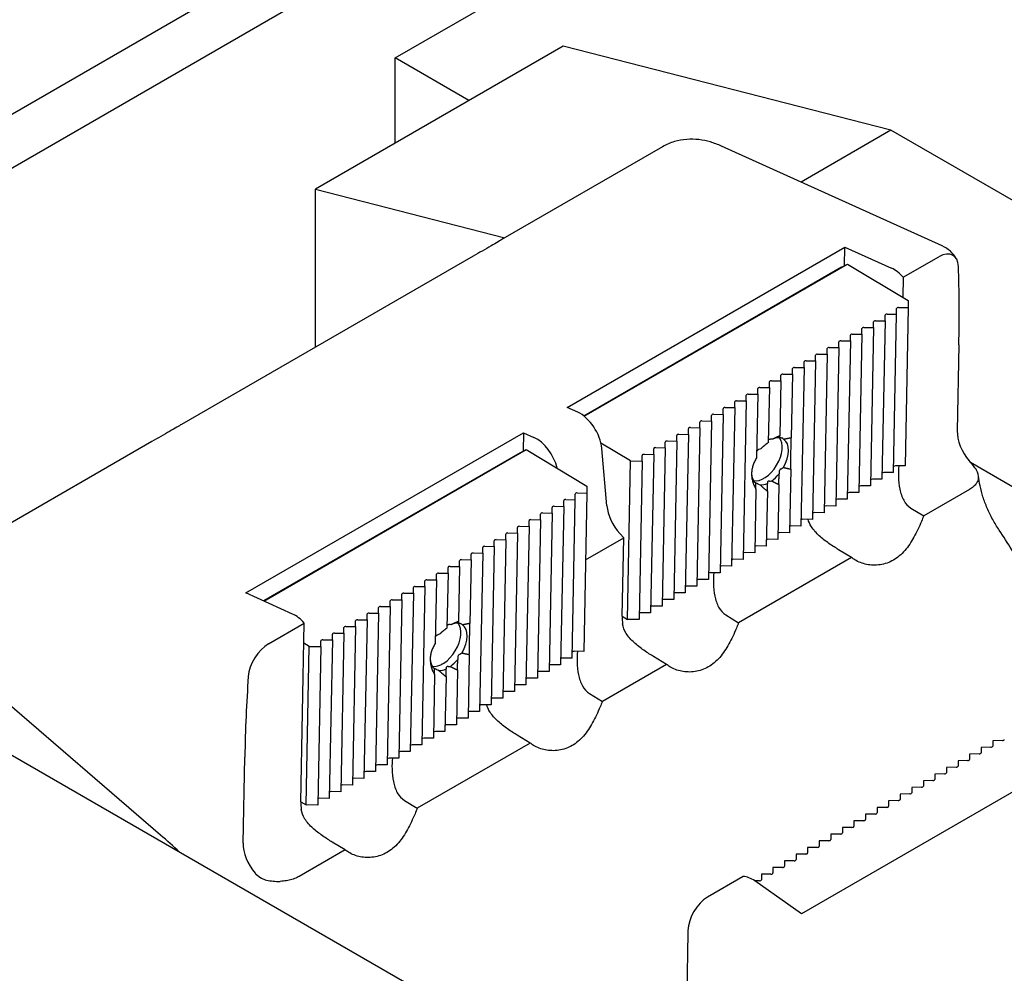
# Model space of a CAD drawing. Units: millimetres. Extents: x 311 to 4180, y 39 to 5448.
# Drawn here: x 1194 to 1385, y 4388 to 4573 of the extents above; entities that cross this region are included whole.
import ezdxf

# ---------------------------------------------------------------- set-up
doc = ezdxf.new("R2010")
doc.units = ezdxf.units.MM
doc.header["$LTSCALE"] = 20
doc.layers.add('Visible Edges(Hillmar_metric)', color=7, linetype='Continuous', lineweight=25)

msp = doc.modelspace()

# ---------------------------------------------------------------- linework, layer by layer
at = {"layer": 'Visible Edges(Hillmar_metric)'}
for p, q in [((1511.211, 4739.219), (761.678, 4306.476)), ((770.658, 4301.291), (1520.191, 4734.035)), ((1266.693, 4566.04), (1428.974, 4659.733)), ((1299.291, 4568.327), (1251.208, 4540.566)), ((1362.931, 4551.997), (1299.291, 4568.327)), ((1281.012, 4557.773), (1266.693, 4566.04)), ((1266.693, 4549.506), (1266.693, 4566.04)), ((1362.931, 4551.997), (1345.506, 4541.937)), ((1575.063, 4429.522), (1362.931, 4551.997)), ((1318.606, 4548.814), (1287.625, 4530.927)), ((1372.891, 4529.558), (1330.009, 4548.942)), ((1251.208, 4540.566), (1287.978, 4531.13)), ((1251.208, 4509.901), (1251.208, 4540.566)), ((1300.101, 4498.207), (1353.983, 4529.315)), ((1353.912, 4525.721), (1353.983, 4529.315)), ((1353.983, 4529.315), (1363.032, 4525.225)), ((1281.846, 4527.59), (1225.258, 4494.92)), ((1365.312, 4523.462), (1372.242, 4527.462)), ((1353.351, 4525.411), (1303.341, 4496.538)), ((1303.363, 4496.521), (1354.486, 4526.037)), ((1353.351, 4525.411), (1354.486, 4526.037)), ((1354.486, 4526.037), (1366.27, 4518.931)), ((1365.312, 4523.462), (1365.236, 4519.554)), ((1364.406, 4517.63), (1366.27, 4517.606)), ((1366.27, 4517.606), (1365.67, 4486.852)), ((1366.27, 4518.931), (1366.27, 4517.606)), ((1361.78, 4515.014), (1361.78, 4516.114)), ((1362.161, 4516.334), (1364.025, 4516.31)), ((1363.425, 4485.555), (1364.025, 4516.31)), ((1364.025, 4516.31), (1364.025, 4517.41)), ((1357.671, 4513.741), (1359.535, 4513.718)), ((1359.535, 4513.718), (1358.935, 4482.963)), ((1359.535, 4513.718), (1359.535, 4514.818)), ((1359.916, 4515.038), (1361.78, 4515.014)), ((1361.78, 4515.014), (1361.18, 4484.259)), ((1355.044, 4511.125), (1355.045, 4512.225)), ((1355.426, 4512.445), (1357.289, 4512.421)), ((1357.289, 4512.421), (1356.69, 4481.667)), ((1357.289, 4512.421), (1357.29, 4513.521)), ((1352.799, 4509.829), (1352.8, 4510.929)), ((1353.181, 4511.149), (1355.044, 4511.125)), ((1355.044, 4511.125), (1354.445, 4480.371)), ((1376.104, 4510.373), (1375.778, 4493.676)), ((1348.309, 4507.237), (1348.309, 4508.337)), ((1348.69, 4508.557), (1350.554, 4508.533)), ((1350.554, 4508.533), (1349.954, 4477.778)), ((1350.554, 4508.533), (1350.555, 4509.633)), ((1350.936, 4509.853), (1352.799, 4509.829)), ((1352.799, 4509.829), (1352.199, 4479.074)), ((1346.064, 4505.94), (1346.064, 4507.04)), ((1346.445, 4507.26), (1348.309, 4507.237)), ((1348.309, 4507.237), (1347.709, 4476.482)), ((1341.574, 4503.348), (1341.574, 4504.448)), ((1341.955, 4504.668), (1343.819, 4504.644)), ((1343.819, 4504.644), (1343.578, 4492.285)), ((1343.819, 4504.644), (1343.819, 4505.744)), ((1344.2, 4505.964), (1346.064, 4505.94)), ((1346.064, 4505.94), (1345.464, 4475.186)), ((1339.329, 4502.052), (1339.329, 4503.152)), ((1339.71, 4503.372), (1341.574, 4503.348)), ((1341.574, 4503.348), (1341.366, 4492.687)), ((1334.839, 4499.459), (1334.839, 4500.559)), ((1335.22, 4500.779), (1337.084, 4500.756)), ((1337.084, 4500.756), (1336.843, 4488.396)), ((1337.084, 4500.756), (1337.084, 4501.856)), ((1337.465, 4502.076), (1339.329, 4502.052)), ((1339.329, 4502.052), (1339.121, 4491.391)), ((1332.594, 4498.163), (1332.594, 4499.263)), ((1332.975, 4499.483), (1334.839, 4499.459)), ((1334.839, 4499.459), (1334.239, 4468.705)), ((1302.121, 4497.294), (1300.101, 4498.207)), ((1328.104, 4495.571), (1328.104, 4496.671)), ((1328.485, 4496.891), (1330.349, 4496.867)), ((1330.349, 4496.867), (1329.749, 4466.113)), ((1330.349, 4496.867), (1330.349, 4497.967)), ((1330.73, 4498.187), (1332.594, 4498.163)), ((1332.594, 4498.163), (1331.994, 4467.409)), ((1325.859, 4494.275), (1325.859, 4495.375)), ((1326.24, 4495.595), (1328.104, 4495.571)), ((1328.104, 4495.571), (1327.504, 4464.816)), ((1237.734, 4462.199), (1291.616, 4493.308)), ((1291.616, 4493.308), (1291.546, 4489.713)), ((1291.616, 4493.308), (1293.635, 4492.395)), ((1321.368, 4491.682), (1321.369, 4492.782)), ((1321.75, 4493.002), (1323.614, 4492.979)), ((1323.614, 4492.979), (1323.014, 4462.224)), ((1323.614, 4492.979), (1323.614, 4494.079)), ((1323.995, 4494.299), (1325.859, 4494.275)), ((1325.859, 4494.275), (1325.259, 4463.52)), ((1219.479, 4491.583), (1188.498, 4473.696)), ((1312.388, 4487.822), (1306.624, 4491.299)), ((1319.123, 4490.386), (1319.124, 4491.486)), ((1319.505, 4491.706), (1321.368, 4491.682)), ((1321.368, 4491.682), (1320.769, 4460.928)), ((1290.985, 4489.403), (1241.173, 4460.645)), ((1241.201, 4460.632), (1292.12, 4490.03)), ((1290.985, 4489.403), (1292.12, 4490.03)), ((1292.12, 4490.03), (1303.903, 4482.923)), ((1307.788, 4479.127), (1306.796, 4490.253)), ((1314.633, 4487.794), (1314.633, 4488.894)), ((1315.014, 4489.114), (1316.878, 4489.09)), ((1316.878, 4489.09), (1316.278, 4458.335)), ((1316.878, 4489.09), (1316.879, 4490.19)), ((1317.26, 4490.41), (1319.123, 4490.386)), ((1319.123, 4490.386), (1318.524, 4459.632)), ((1341.833, 4490.507), (1341.833, 4490.616)), ((1311.789, 4457.068), (1312.388, 4487.822)), ((1312.388, 4487.822), (1314.633, 4487.794)), ((1314.633, 4487.794), (1314.033, 4457.039)), ((1378.343, 4487.577), (1427.546, 4459.169)), ((1343.46, 4486.249), (1343.219, 4473.89)), ((1363.425, 4485.555), (1361.561, 4485.579)), ((1365.67, 4486.852), (1363.806, 4486.875)), ((1338.12, 4484.349), (1338.023, 4484.298)), ((1341.182, 4483.254), (1340.974, 4472.594)), ((1361.18, 4484.259), (1359.316, 4484.283)), ((1379.937, 4484.908), (1379.931, 4484.972)), ((1301.658, 4480.302), (1301.658, 4481.402)), ((1302.039, 4481.622), (1303.903, 4481.599)), ((1303.903, 4481.599), (1303.303, 4450.844)), ((1303.903, 4482.923), (1303.903, 4481.599)), ((1336.725, 4482.361), (1336.484, 4470.001)), ((1338.937, 4481.958), (1338.729, 4471.297)), ((1356.69, 4481.667), (1354.826, 4481.691)), ((1358.935, 4482.963), (1357.071, 4482.987)), ((1378.193, 4482.311), (1369.286, 4477.169)), ((1299.413, 4479.006), (1299.413, 4480.106)), ((1299.794, 4480.326), (1301.658, 4480.302)), ((1301.058, 4449.548), (1301.658, 4480.302)), ((1354.445, 4480.371), (1352.581, 4480.394)), ((1294.923, 4476.414), (1294.923, 4477.514)), ((1295.304, 4477.734), (1297.168, 4477.71)), ((1297.168, 4477.71), (1296.568, 4446.956)), ((1297.168, 4477.71), (1297.168, 4478.81)), ((1297.549, 4479.03), (1299.413, 4479.006)), ((1299.413, 4479.006), (1298.813, 4448.252)), ((1349.954, 4477.778), (1348.091, 4477.802)), ((1352.199, 4479.074), (1350.336, 4479.098)), ((1366.776, 4478.683), (1369.286, 4477.169)), ((1292.678, 4475.118), (1292.678, 4476.218)), ((1293.059, 4476.438), (1294.923, 4476.414)), ((1294.923, 4476.414), (1294.323, 4445.659)), ((1347.709, 4476.482), (1345.846, 4476.506)), ((1288.187, 4472.525), (1288.188, 4473.625)), ((1288.569, 4473.845), (1290.433, 4473.821)), ((1290.433, 4473.821), (1289.833, 4443.067)), ((1290.433, 4473.821), (1290.433, 4474.922)), ((1290.814, 4475.141), (1292.678, 4475.118)), ((1292.678, 4475.118), (1292.078, 4444.363)), ((1311.051, 4472.904), (1310.294, 4473.727)), ((1343.219, 4473.89), (1341.355, 4473.914)), ((1345.464, 4475.186), (1343.6, 4475.21)), ((1285.942, 4471.229), (1285.943, 4472.329)), ((1286.324, 4472.549), (1288.187, 4472.525)), ((1288.187, 4472.525), (1287.588, 4441.771)), ((1303.65, 4468.631), (1311.051, 4472.904)), ((1310.755, 4457.691), (1311.051, 4472.904)), ((1340.974, 4472.594), (1339.11, 4472.617)), ((1281.834, 4469.957), (1283.697, 4469.933)), ((1283.697, 4469.933), (1283.097, 4439.178)), ((1283.697, 4469.933), (1283.698, 4471.033)), ((1284.079, 4471.253), (1285.942, 4471.229)), ((1285.942, 4471.229), (1285.343, 4440.475)), ((1336.484, 4470.001), (1334.62, 4470.025)), ((1338.729, 4471.297), (1336.865, 4471.321)), ((1355.28, 4469.083), (1352.769, 4470.597)), ((1279.207, 4467.341), (1279.207, 4468.441)), ((1279.588, 4468.661), (1281.452, 4468.637)), ((1281.452, 4468.637), (1281.211, 4456.277)), ((1281.452, 4468.637), (1281.453, 4469.737)), ((1334.239, 4468.705), (1332.375, 4468.729)), ((1355.28, 4469.083), (1333.365, 4456.43)), ((1275.098, 4466.068), (1276.962, 4466.044)), ((1276.962, 4466.044), (1276.754, 4455.383)), ((1276.962, 4466.044), (1276.962, 4467.144)), ((1277.343, 4467.364), (1279.207, 4467.341)), ((1279.207, 4467.341), (1278.999, 4456.68)), ((1329.749, 4466.113), (1327.885, 4466.136)), ((1331.994, 4467.409), (1330.13, 4467.433)), ((1272.472, 4463.452), (1272.472, 4464.552)), ((1272.853, 4464.772), (1274.717, 4464.748)), ((1274.717, 4464.748), (1274.476, 4452.389)), ((1274.717, 4464.748), (1274.717, 4465.848)), ((1327.504, 4464.816), (1325.64, 4464.84)), ((1246.784, 4458.109), (1237.734, 4462.199)), ((1268.363, 4462.18), (1270.227, 4462.156)), ((1270.227, 4462.156), (1269.627, 4431.401)), ((1270.227, 4462.156), (1270.227, 4463.256)), ((1270.608, 4463.476), (1272.472, 4463.452)), ((1272.472, 4463.452), (1271.872, 4432.697)), ((1323.014, 4462.224), (1321.15, 4462.248)), ((1325.259, 4463.52), (1323.395, 4463.544)), ((1265.737, 4459.563), (1265.737, 4460.663)), ((1266.118, 4460.883), (1267.982, 4460.86)), ((1267.982, 4460.86), (1267.382, 4430.105)), ((1267.982, 4460.86), (1267.982, 4461.96)), ((1320.769, 4460.928), (1318.905, 4460.952)), ((1263.492, 4458.267), (1263.492, 4459.367)), ((1263.873, 4459.587), (1265.737, 4459.563)), ((1265.737, 4459.563), (1265.137, 4428.809)), ((1316.278, 4458.335), (1314.415, 4458.359)), ((1318.524, 4459.632), (1316.66, 4459.655)), ((1259.002, 4455.675), (1259.002, 4456.775)), ((1259.383, 4456.995), (1261.247, 4456.971)), ((1261.247, 4456.971), (1260.647, 4426.217)), ((1261.247, 4456.971), (1261.247, 4458.071)), ((1261.628, 4458.291), (1263.492, 4458.267)), ((1263.492, 4458.267), (1262.892, 4427.513)), ((1310.755, 4457.691), (1311.789, 4457.068)), ((1314.033, 4457.039), (1311.789, 4457.068)), ((1330.855, 4457.944), (1333.365, 4456.43)), ((1242.134, 4452.345), (1249.064, 4456.346)), ((1248.388, 4421.684), (1249.064, 4456.346)), ((1256.757, 4454.379), (1256.757, 4455.479)), ((1257.138, 4455.699), (1259.002, 4455.675)), ((1259.002, 4455.675), (1258.402, 4424.92)), ((1279.466, 4454.5), (1279.467, 4454.609)), ((1252.266, 4451.786), (1252.267, 4452.886)), ((1252.648, 4453.106), (1254.512, 4453.082)), ((1254.512, 4453.082), (1253.912, 4422.328)), ((1254.512, 4453.082), (1254.512, 4454.182)), ((1254.893, 4454.402), (1256.757, 4454.379)), ((1256.757, 4454.379), (1256.157, 4423.624)), ((1250.022, 4451.815), (1248.988, 4452.438)), ((1249.422, 4421.06), (1250.022, 4451.815)), ((1250.022, 4451.815), (1252.266, 4451.786)), ((1252.266, 4451.786), (1251.667, 4421.032)), ((1303.303, 4450.844), (1301.439, 4450.868)), ((1281.093, 4450.242), (1280.852, 4437.882)), ((1301.058, 4449.548), (1299.194, 4449.572)), ((1319.359, 4448.344), (1316.848, 4449.858)), ((1221.181, 4415.182), (1183.864, 4447.314)), ((1275.753, 4448.342), (1275.656, 4448.291)), ((1278.815, 4447.247), (1278.607, 4436.586)), ((1296.568, 4446.956), (1294.704, 4446.979)), ((1298.813, 4448.252), (1296.949, 4448.276)), ((1319.359, 4448.344), (1306.92, 4441.162)), ((1274.358, 4446.353), (1274.117, 4433.994)), ((1276.57, 4445.951), (1276.362, 4435.29)), ((1294.323, 4445.659), (1292.459, 4445.683)), ((1289.833, 4443.067), (1287.969, 4443.091)), ((1292.078, 4444.363), (1290.214, 4444.387)), ((1384.674, 4319.601), (1172.542, 4442.076)), ((1287.588, 4441.771), (1285.724, 4441.795)), ((1304.409, 4442.676), (1306.92, 4441.162)), ((1283.097, 4439.178), (1281.234, 4439.202)), ((1285.343, 4440.475), (1283.479, 4440.498)), ((1280.852, 4437.882), (1278.989, 4437.906)), ((1278.607, 4436.586), (1276.744, 4436.61)), ((1274.117, 4433.994), (1272.253, 4434.017)), ((1276.362, 4435.29), (1274.498, 4435.314)), ((1292.913, 4433.075), (1290.402, 4434.589)), ((1384.542, 4433.549), (1382.678, 4433.525)), ((1382.678, 4433.525), (1382.678, 4432.473)), ((1271.872, 4432.697), (1270.008, 4432.721)), ((1292.913, 4433.075), (1270.999, 4420.423)), ((1382.297, 4432.253), (1380.433, 4432.229)), ((1380.433, 4432.229), (1380.433, 4431.177)), ((1237.185, 4413.66), (1237.511, 4430.356)), ((1267.382, 4430.105), (1265.518, 4430.129)), ((1269.627, 4431.401), (1267.763, 4431.425)), ((1399.456, 4431.046), (1345.574, 4399.938)), ((1377.807, 4429.661), (1375.943, 4429.637)), ((1375.943, 4429.637), (1375.943, 4428.585)), ((1380.052, 4430.957), (1378.188, 4430.933)), ((1378.188, 4430.933), (1378.188, 4429.881)), ((1265.137, 4428.809), (1263.273, 4428.833)), ((1375.562, 4428.365), (1373.698, 4428.34)), ((1373.698, 4428.34), (1373.698, 4427.288)), ((1260.647, 4426.217), (1258.783, 4426.24)), ((1262.892, 4427.513), (1261.028, 4427.537)), ((1373.317, 4427.068), (1371.453, 4427.044)), ((1371.453, 4427.044), (1371.453, 4425.992)), ((1258.402, 4424.92), (1256.538, 4424.944)), ((1368.827, 4424.476), (1366.963, 4424.452)), ((1366.963, 4424.452), (1366.963, 4423.4)), ((1371.072, 4425.772), (1369.208, 4425.748)), ((1369.208, 4425.748), (1369.208, 4424.696)), ((1253.912, 4422.328), (1252.048, 4422.352)), ((1256.157, 4423.624), (1254.293, 4423.648)), ((1366.582, 4423.18), (1364.718, 4423.156)), ((1364.718, 4423.156), (1364.718, 4422.104)), ((1248.388, 4421.684), (1249.422, 4421.06)), ((1251.667, 4421.032), (1249.422, 4421.06)), ((1268.488, 4421.937), (1270.999, 4420.423)), ((1360.228, 4420.563), (1360.227, 4419.511)), ((1362.092, 4420.587), (1360.228, 4420.563)), ((1364.337, 4421.884), (1362.473, 4421.86)), ((1362.473, 4421.86), (1362.473, 4420.807)), ((1357.983, 4419.267), (1357.982, 4418.215)), ((1359.846, 4419.291), (1357.983, 4419.267)), ((1355.356, 4416.699), (1353.492, 4416.675)), ((1353.492, 4416.675), (1353.492, 4415.623)), ((1355.738, 4417.971), (1355.737, 4416.919)), ((1357.601, 4417.995), (1355.738, 4417.971)), ((1353.111, 4415.403), (1351.247, 4415.379)), ((1351.247, 4415.379), (1351.247, 4414.326)), ((1256.992, 4412.336), (1254.481, 4413.85)), ((1348.621, 4412.81), (1346.757, 4412.786)), ((1346.757, 4412.786), (1346.757, 4411.734)), ((1350.866, 4414.106), (1349.002, 4414.082)), ((1349.002, 4414.082), (1349.002, 4413.03)), ((1256.992, 4412.336), (1248.086, 4407.194)), ((1346.376, 4411.514), (1344.512, 4411.49)), ((1344.512, 4411.49), (1344.512, 4410.438)), ((1341.886, 4408.922), (1340.022, 4408.898)), ((1340.022, 4408.898), (1340.022, 4407.846)), ((1344.131, 4410.218), (1342.267, 4410.194)), ((1342.267, 4410.194), (1342.267, 4409.142)), ((1334.244, 4407.167), (1327.315, 4403.166)), ((1339.641, 4407.626), (1337.777, 4407.601)), ((1337.777, 4407.601), (1337.777, 4406.549)), ((1337.396, 4406.329), (1336.495, 4406.318)), ((1345.574, 4399.938), (1336.525, 4406.297))]:
    msp.add_line(p, q, dxfattribs=at)
msp.add_arc((1370.419, 4524.091), 6, 29.17829, 65.67616, dxfattribs=at)
for centre, major_axis, ratio, start_param, end_param in [((1372.156, 4523.044), (2.827, 4.688), 0.5643518, 5.5675479, 7.0794722), ((1363.49, 4520.09), (3, -5.196), 0.5773503, 1.9121523, 2.4643119), ((1371.861, 4507.923), (1.016, 37.331), 0.1120441, 4.7811007, 5.2067196), ((1364.406, 4517.405), (-0.381, 0.007), 0.5900624, 4.7237736, 6.29457), ((1362.161, 4516.109), (-0.381, 0.007), 0.5900624, 4.7237736, 6.29457), ((1357.671, 4513.517), (-0.381, 0.007), 0.5900624, 4.7237736, 6.29457), ((1359.916, 4514.813), (-0.381, 0.007), 0.5900624, 4.7237736, 6.29457), ((1355.426, 4512.22), (-0.381, 0.007), 0.5900624, 4.7237736, 6.29457), ((1353.181, 4510.924), (-0.381, 0.007), 0.5900624, 4.7237736, 6.29457), ((1348.69, 4508.332), (-0.381, 0.007), 0.5900624, 4.7237736, 6.29457), ((1350.935, 4509.628), (-0.381, 0.007), 0.5900624, 4.7237736, 6.29457), ((1346.445, 4507.036), (-0.381, 0.007), 0.5900624, 4.7237736, 6.29457), ((1341.955, 4504.443), (-0.381, 0.007), 0.5900624, 4.7237736, 6.29457), ((1344.2, 4505.739), (-0.381, 0.007), 0.5900624, 4.7237736, 6.29457), ((1339.71, 4503.147), (-0.381, 0.007), 0.5900624, 4.7237736, 6.29457), ((1335.22, 4500.555), (-0.381, 0.007), 0.5900624, 4.7237736, 6.29457), ((1337.465, 4501.851), (-0.381, 0.007), 0.5900624, 4.7237736, 6.29457), ((1332.975, 4499.258), (-0.381, 0.007), 0.5900624, 4.7237736, 6.29457), ((1302.578, 4492.159), (-3, 5.196), 0.5773503, 4.0351082, 5.6059045), ((1328.485, 4496.666), (-0.381, 0.007), 0.5900624, 4.7237736, 6.29457), ((1330.73, 4497.962), (-0.381, 0.007), 0.5900624, 4.7237736, 6.29457), ((1326.24, 4495.37), (-0.381, 0.007), 0.5900624, 4.7237736, 6.29457), ((1321.75, 4492.777), (-0.381, 0.007), 0.5900624, 4.7237736, 6.29457), ((1323.995, 4494.074), (-0.381, 0.007), 0.5900624, 4.7237736, 6.29457), ((1380.019, 4491.118), (-3, 5.196), 0.5773503, 0.7631303, 1.8899567), ((1294.093, 4487.26), (3, -5.196), 0.5773503, 1.0913195, 2.4643119), ((1319.505, 4491.481), (-0.381, 0.007), 0.5900624, 4.7237736, 6.29457), ((1338.349, 4488.41), (2.544, 4.219), 0.5643518, 3.3153347, 6.1094433), ((1339.029, 4487.999), (-7.148, 0.068), 0.5708868, 4.5902053, 4.6533746), ((1339.445, 4487.749), (2.61, 4.328), 0.5643518, 0.2588802, 0.6797928), ((1336.785, 4489.353), (-7.148, 0.068), 0.5708868, 3.8671063, 3.9569707), ((1339.445, 4487.749), (2.61, 4.328), 0.5643518, 4.7774727, 6.2398791), ((1315.014, 4488.889), (-0.381, 0.007), 0.5900624, 4.7237736, 6.29457), ((1317.26, 4490.185), (-0.381, 0.007), 0.5900624, 4.7237736, 6.29457), ((1341.274, 4486.646), (-7.148, 0.068), 0.5708868, 5.2441061, 5.3191095), ((1339.445, 4487.749), (-2.61, -4.328), 0.5643518, 5.5672557, 6.2398791), ((1339.445, 4487.749), (-2.61, -4.328), 0.5643518, 0.912781, 1.3336936), ((1341.274, 4486.646), (-0.056, -5.869), 0.0096412, 4.8687988, 4.9438022), ((1336.785, 4489.353), (-7.148, 0.068), 0.5708868, 2.3148354, 2.4046999), ((1361.561, 4485.354), (-0.381, 0.007), 0.5900624, 4.7237736, 5.9476566), ((1363.806, 4486.651), (-0.381, 0.007), 0.5900624, 4.7237736, 5.9476566), ((1373.914, 4484.892), (-6.024, 0.164), 0.5899036, 3.0732426, 3.5211345), ((1336.785, 4489.353), (-0.056, -5.869), 0.0096412, 6.2309375, 6.2320443), ((1341.274, 4486.646), (-7.148, 0.068), 0.5708868, 0.9526967, 1.0277001), ((1339.445, 4487.749), (-2.61, -4.328), 0.5643518, 0.2588802, 0.6797928), ((1339.029, 4487.999), (-0.056, -5.869), 0.0096412, 5.5345336, 5.5977029), ((1339.029, 4487.999), (-7.148, 0.068), 0.5708868, 1.6184315, 1.6816008), ((1359.316, 4484.058), (-0.381, 0.007), 0.5900624, 4.7237736, 5.9476566), ((1302.039, 4481.398), (-0.381, 0.007), 0.5900624, 4.7237736, 6.29457), ((1354.826, 4481.466), (-0.381, 0.007), 0.5900624, 4.7237736, 5.9476566), ((1357.071, 4482.762), (-0.381, 0.007), 0.5900624, 4.7237736, 5.9476566), ((1299.794, 4480.101), (-0.381, 0.007), 0.5900624, 4.7237736, 6.29457), ((1352.581, 4480.17), (-0.381, 0.007), 0.5900624, 4.7237736, 5.9476566), ((1295.304, 4477.509), (-0.381, 0.007), 0.5900624, 4.7237736, 6.29457), ((1297.549, 4478.805), (-0.381, 0.007), 0.5900624, 4.7237736, 6.29457), ((1312.006, 4477.221), (-3, 5.196), 0.5773503, 0.8935155, 1.9407131), ((1348.091, 4477.577), (-0.381, 0.007), 0.5900624, 4.7237736, 5.9476566), ((1350.336, 4478.873), (-0.381, 0.007), 0.5900624, 4.7237736, 5.9476566), ((1293.059, 4476.213), (-0.381, 0.007), 0.5900624, 4.7237736, 6.29457), ((1345.845, 4476.281), (-0.381, 0.007), 0.5900624, 4.7237736, 5.9476566), ((1288.569, 4473.62), (-0.381, 0.007), 0.5900624, 4.7237736, 6.29457), ((1290.814, 4474.917), (-0.381, 0.007), 0.5900624, 4.7237736, 6.29457), ((1341.355, 4473.689), (-0.381, 0.007), 0.5900624, 4.7237736, 5.9476566), ((1343.6, 4474.985), (-0.381, 0.007), 0.5900624, 4.7237736, 5.9476566), ((1286.324, 4472.324), (-0.381, 0.007), 0.5900624, 4.7237736, 6.29457), ((1339.11, 4472.393), (-0.381, 0.007), 0.5900624, 4.7237736, 5.9476566), ((1281.833, 4469.732), (-0.381, 0.007), 0.5900624, 4.7237736, 6.29457), ((1284.079, 4471.028), (-0.381, 0.007), 0.5900624, 4.7237736, 6.29457), ((1334.62, 4469.8), (-0.381, 0.007), 0.5900624, 4.7237736, 5.9476566), ((1336.865, 4471.096), (-0.381, 0.007), 0.5900624, 4.7237736, 5.9476566), ((1279.588, 4468.436), (-0.381, 0.007), 0.5900624, 4.7237736, 6.29457), ((1332.375, 4468.504), (-0.381, 0.007), 0.5900624, 4.7237736, 5.9476566), ((1275.098, 4465.843), (-0.381, 0.007), 0.5900624, 4.7237736, 6.29457), ((1277.343, 4467.14), (-0.381, 0.007), 0.5900624, 4.7237736, 6.29457), ((1327.885, 4465.912), (-0.381, 0.007), 0.5900624, 4.7237736, 5.9476566), ((1330.13, 4467.208), (-0.381, 0.007), 0.5900624, 4.7237736, 5.9476566), ((1272.853, 4464.547), (-0.381, 0.007), 0.5900624, 4.7237736, 6.29457), ((1325.64, 4464.615), (-0.381, 0.007), 0.5900624, 4.7237736, 5.9476566), ((1268.363, 4461.955), (-0.381, 0.007), 0.5900624, 4.7237736, 6.29457), ((1270.608, 4463.251), (-0.381, 0.007), 0.5900624, 4.7237736, 6.29457), ((1321.15, 4462.023), (-0.381, 0.007), 0.5900624, 4.7237736, 5.9476566), ((1323.395, 4463.319), (-0.381, 0.007), 0.5900624, 4.7237736, 5.9476566), ((1266.118, 4460.659), (-0.381, 0.007), 0.5900624, 4.7237736, 6.29457), ((1318.905, 4460.727), (-0.381, 0.007), 0.5900624, 4.7237736, 5.9476566), ((1263.873, 4459.362), (-0.381, 0.007), 0.5900624, 4.7237736, 6.29457), ((1314.415, 4458.134), (-0.381, 0.007), 0.5900624, 4.7237736, 5.9476566), ((1316.66, 4459.431), (-0.381, 0.007), 0.5900624, 4.7237736, 5.9476566), ((1247.241, 4452.974), (-3, 5.196), 0.5773503, 5.0537449, 5.6059045), ((1259.383, 4456.77), (-0.381, 0.007), 0.5900624, 4.7237736, 6.29457), ((1261.628, 4458.066), (-0.381, 0.007), 0.5900624, 4.7237736, 6.29457), ((1319.735, 4462.876), (6.559, 10.875), 0.5643518, 2.3670832, 2.5212364), ((1257.138, 4455.474), (-0.381, 0.007), 0.5900624, 4.7237736, 6.29457), ((1275.982, 4452.402), (2.544, 4.219), 0.5643518, 3.3153347, 6.1094433), ((1276.662, 4451.992), (-7.148, 0.068), 0.5708868, 4.5902053, 4.6533746), ((1277.078, 4451.742), (2.61, 4.328), 0.5643518, 0.2588802, 0.6797928), ((1274.418, 4453.346), (-7.148, 0.068), 0.5708868, 3.8671063, 3.9569707), ((1277.078, 4451.742), (2.61, 4.328), 0.5643518, 4.7774727, 6.2398791), ((1252.648, 4452.881), (-0.381, 0.007), 0.5900624, 4.7237736, 6.29457), ((1254.893, 4454.178), (-0.381, 0.007), 0.5900624, 4.7237736, 6.29457), ((1278.907, 4450.638), (-7.148, 0.068), 0.5708868, 5.2441061, 5.3191095), ((1242.048, 4447.926), (2.827, 4.688), 0.5643518, 0.7962869, 2.3082113), ((1301.439, 4450.643), (-0.381, 0.007), 0.5900624, 4.7237736, 5.9476566), ((1277.078, 4451.742), (-2.61, -4.328), 0.5643518, 5.5672557, 6.2398791), ((1277.078, 4451.742), (-2.61, -4.328), 0.5643518, 0.912781, 1.3336936), ((1278.907, 4450.638), (-0.056, -5.869), 0.0096412, 4.8687988, 4.9438022), ((1274.418, 4453.346), (-7.148, 0.068), 0.5708868, 2.3148354, 2.4046999), ((1299.194, 4449.347), (-0.381, 0.007), 0.5900624, 4.7237736, 5.9476566), ((1274.418, 4453.346), (-0.056, -5.869), 0.0096412, 6.2309375, 6.2320443), ((1278.907, 4450.638), (-7.148, 0.068), 0.5708868, 0.9526967, 1.0277001), ((1277.078, 4451.742), (-2.61, -4.328), 0.5643518, 0.2588802, 0.6797928), ((1276.662, 4451.992), (-0.056, -5.869), 0.0096412, 5.5345336, 5.5977029), ((1276.662, 4451.992), (-7.148, 0.068), 0.5708868, 1.6184315, 1.6816008), ((1294.704, 4446.755), (-0.381, 0.007), 0.5900624, 4.7237736, 5.9476566), ((1296.949, 4448.051), (-0.381, 0.007), 0.5900624, 4.7237736, 5.9476566), ((1241.753, 4432.806), (1.016, 37.331), 0.1120441, 1.2138891, 1.6395081), ((1292.459, 4445.458), (-0.381, 0.007), 0.5900624, 4.7237736, 5.9476566), ((1287.969, 4442.866), (-0.381, 0.007), 0.5900624, 4.7237736, 5.9476566), ((1290.214, 4444.162), (-0.381, 0.007), 0.5900624, 4.7237736, 5.9476566), ((1285.724, 4441.57), (-0.381, 0.007), 0.5900624, 4.7237736, 5.9476566), ((1281.234, 4438.977), (-0.381, 0.007), 0.5900624, 4.7237736, 5.9476566), ((1283.479, 4440.274), (-0.381, 0.007), 0.5900624, 4.7237736, 5.9476566), ((1278.989, 4437.681), (-0.381, 0.007), 0.5900624, 4.7237736, 5.9476566), ((1276.743, 4436.385), (-0.381, 0.007), 0.5900624, 4.7237736, 5.9476566), ((1272.253, 4433.793), (-0.381, 0.007), 0.5900624, 4.7237736, 5.9476566), ((1274.498, 4435.089), (-0.381, 0.007), 0.5900624, 4.7237736, 5.9476566), ((1384.542, 4433.764), (0.381, 0.007), 0.5643518, 4.7015002, 6.2722966), ((1270.008, 4432.496), (-0.381, 0.007), 0.5900624, 4.7237736, 5.9476566), ((1382.297, 4432.468), (0.381, 0.007), 0.5643518, 4.7015002, 6.2722966), ((1265.518, 4429.904), (-0.381, 0.007), 0.5900624, 4.7237736, 5.9476566), ((1267.763, 4431.2), (-0.381, 0.007), 0.5900624, 4.7237736, 5.9476566), ((1377.807, 4429.876), (0.381, 0.007), 0.5643518, 4.7015002, 6.2722966), ((1380.052, 4431.172), (0.381, 0.007), 0.5643518, 4.7015002, 6.2722966), ((1263.273, 4428.608), (-0.381, 0.007), 0.5900624, 4.7237736, 5.9476566), ((1375.562, 4428.58), (0.381, 0.007), 0.5643518, 4.7015002, 6.2722966), ((1258.783, 4426.016), (-0.381, 0.007), 0.5900624, 4.7237736, 5.9476566), ((1261.028, 4427.312), (-0.381, 0.007), 0.5900624, 4.7237736, 5.9476566), ((1371.072, 4425.987), (0.381, 0.007), 0.5643518, 4.7015002, 6.2722966), ((1373.317, 4427.283), (0.381, 0.007), 0.5643518, 4.7015002, 6.2722966), ((1256.538, 4424.719), (-0.381, 0.007), 0.5900624, 4.7237736, 5.9476566), ((1368.827, 4424.691), (0.381, 0.007), 0.5643518, 4.7015002, 6.2722966), ((1252.048, 4422.127), (-0.381, 0.007), 0.5900624, 4.7237736, 5.9476566), ((1254.293, 4423.423), (-0.381, 0.007), 0.5900624, 4.7237736, 5.9476566), ((1364.337, 4422.099), (0.381, 0.007), 0.5643518, 4.7015002, 6.2722966), ((1366.582, 4423.395), (0.381, 0.007), 0.5643518, 4.7015002, 6.2722966), ((1257.368, 4426.869), (6.559, 10.875), 0.5643518, 2.3670832, 2.5212364), ((1362.092, 4420.802), (0.381, 0.007), 0.5643518, 4.7015002, 6.2722966), ((1357.601, 4418.21), (0.381, 0.007), 0.5643518, 4.7015002, 6.2722966), ((1359.846, 4419.506), (0.381, 0.007), 0.5643518, 4.7015002, 6.2722966), ((1355.356, 4416.914), (0.381, 0.007), 0.5643518, 4.7015002, 6.2722966), ((1208.357, 4362.324), (-38, 65.818), 0.5773503, 5.1866096, 5.2568387), ((1353.111, 4415.618), (0.381, 0.007), 0.5643518, 4.7015002, 6.2722966), ((1241.427, 4411.102), (3, -5.196), 0.5773503, 3.9047229, 5.0315494), ((1348.621, 4413.025), (0.381, 0.007), 0.5643518, 4.7015002, 6.2722966), ((1350.866, 4414.322), (0.381, 0.007), 0.5643518, 4.7015002, 6.2722966), ((1346.376, 4411.729), (0.381, 0.007), 0.5643518, 4.7015002, 6.2722966), ((1341.886, 4409.137), (0.381, 0.007), 0.5643518, 4.7015002, 6.2722966), ((1344.131, 4410.433), (0.381, 0.007), 0.5643518, 4.7015002, 6.2722966), ((1336.067, 4401.691), (-3, 5.196), 0.5773503, 5.3896698, 5.9418294), ((1339.641, 4407.841), (0.381, 0.007), 0.5643518, 4.7015002, 6.2722966), ((1243.807, 4409.774), (-6.024, 0.164), 0.5899036, 1.2316423, 1.6795341), ((1337.396, 4406.544), (0.381, 0.007), 0.5643518, 4.7015002, 6.2722966), ((1327.401, 4398.648), (-2.644, -4.793), 0.5900624, 3.9156062, 5.4275305), ((1327.696, 4383.187), (-0.459, 38.169), 0.1121318, 1.2080499, 1.6336688)]:
    msp.add_ellipse(centre, major_axis=major_axis, ratio=ratio, start_param=start_param, end_param=end_param, dxfattribs=at)
for points, knots in [([(1330.009, 4548.942), (1329.325, 4549.251), (1328.62, 4549.516), (1327.164, 4549.939), (1326.413, 4550.096), (1324.872, 4550.277), (1324.082, 4550.3), (1322.485, 4550.18), (1321.679, 4550.036), (1320.1, 4549.562), (1319.328, 4549.231), (1318.606, 4548.814)], [4.71238898, 4.71238898, 4.71238898, 4.71238898, 4.84784514, 4.84784514, 4.98330129, 4.98330129, 5.11875745, 5.11875745, 5.2542136, 5.2542136, 5.38966976, 5.38966976, 5.38966976, 5.38966976]), ([(1287.625, 4530.927), (1287.362, 4530.775), (1287.053, 4530.588), (1286.29, 4530.129), (1285.821, 4529.851), (1285.299, 4529.549), (1284.777, 4529.248), (1284.193, 4528.919), (1283.018, 4528.258), (1282.436, 4527.931), (1281.846, 4527.59)], [-0.41791677, -0.41791677, -0.41791677, -0.41791677, -0.22141487, -0.22141487, 0, 0, 0, 0.22141487, 0.22141487, 0.41791677, 0.41791677, 0.41791677, 0.41791677]), ([(1225.258, 4494.92), (1224.995, 4494.768), (1224.686, 4494.58), (1223.923, 4494.122), (1223.454, 4493.843), (1222.411, 4493.241), (1221.826, 4492.911), (1220.651, 4492.25), (1220.069, 4491.923), (1219.479, 4491.583)], [3.09266152, 3.09266152, 3.09266152, 3.09266152, 3.28916342, 3.28916342, 3.51057829, 3.51057829, 3.73199316, 3.73199316, 3.92849506, 3.92849506, 3.92849506, 3.92849506]), ([(1339.132, 4491.929), (1339.134, 4491.932), (1339.136, 4491.935), (1339.157, 4491.967), (1339.187, 4491.993), (1339.254, 4492.032), (1339.297, 4492.048), (1339.391, 4492.068), (1339.442, 4492.071), (1339.49, 4492.069)], [0.041431676, 0.041431676, 0.041431676, 0.041431676, 0.043072826, 0.043072826, 0.057430425, 0.057430425, 0.071788023, 0.071788023, 0.086145621, 0.086145621, 0.086145621, 0.086145621]), ([(1341.348, 4492.421), (1341.353, 4492.423), (1341.36, 4492.423), (1341.388, 4492.421), (1341.417, 4492.414), (1341.48, 4492.392), (1341.522, 4492.374), (1341.613, 4492.331), (1341.664, 4492.304), (1341.714, 4492.277)], [0.039533517, 0.039533517, 0.039533517, 0.039533517, 0.047374923, 0.047374923, 0.064672165, 0.064672165, 0.08275552, 0.08275552, 0.100838874, 0.100838874, 0.100838874, 0.100838874]), ([(1336.867, 4489.619), (1336.869, 4489.627), (1336.872, 4489.635), (1336.894, 4489.703), (1336.924, 4489.761), (1336.99, 4489.858), (1337.031, 4489.906), (1337.126, 4489.985), (1337.178, 4490.017), (1337.23, 4490.037)], [0.047016628, 0.047016628, 0.047016628, 0.047016628, 0.04938407, 0.04938407, 0.067467425, 0.067467425, 0.084764667, 0.084764667, 0.10206191, 0.10206191, 0.10206191, 0.10206191]), ([(1379.546, 4486.056), (1379.426, 4486.244), (1379.274, 4486.452), (1378.836, 4487.006), (1378.519, 4487.373), (1378.178, 4487.767), (1378.145, 4487.805), (1378.112, 4487.843)], [3.6884043, 3.6884043, 3.6884043, 3.6884043, 3.78574676, 3.78574676, 3.93333332, 3.93333332, 3.9489874, 3.9489874, 3.9489874, 3.9489874]), ([(1341.597, 4486.305), (1341.546, 4486.279), (1341.494, 4486.241), (1341.4, 4486.154), (1341.358, 4486.103), (1341.292, 4486.006), (1341.262, 4485.951), (1341.221, 4485.84), (1341.21, 4485.783), (1341.209, 4485.732)], [0.163373664, 0.163373664, 0.163373664, 0.163373664, 0.181457019, 0.181457019, 0.199540374, 0.199540374, 0.216837616, 0.216837616, 0.234134858, 0.234134858, 0.234134858, 0.234134858]), ([(1364.46, 4486.867), (1364.388, 4486.244), (1364.357, 4485.535), (1364.401, 4483.965), (1364.494, 4483.098), (1364.81, 4481.586), (1365.05, 4480.826), (1365.755, 4479.538), (1366.228, 4479.014), (1366.776, 4478.683)], [0.94377884, 0.94377884, 0.94377884, 0.94377884, 1.15077151, 1.15077151, 1.39149528, 1.39149528, 1.62402751, 1.62402751, 1.85655974, 1.85655974, 1.85655974, 1.85655974]), ([(1337.1, 4483.36), (1337.049, 4483.381), (1336.997, 4483.401), (1336.905, 4483.436), (1336.865, 4483.45), (1336.801, 4483.473), (1336.773, 4483.482), (1336.735, 4483.494), (1336.725, 4483.495), (1336.726, 4483.492)], [0.162150629, 0.162150629, 0.162150629, 0.162150629, 0.179447871, 0.179447871, 0.196745114, 0.196745114, 0.214828468, 0.214828468, 0.232911823, 0.232911823, 0.232911823, 0.232911823]), ([(1339.331, 4483.92), (1339.283, 4483.919), (1339.232, 4483.913), (1339.138, 4483.889), (1339.095, 4483.872), (1339.027, 4483.833), (1338.998, 4483.808), (1338.959, 4483.756), (1338.95, 4483.727), (1338.95, 4483.7)], [0.143576077, 0.143576077, 0.143576077, 0.143576077, 0.157933676, 0.157933676, 0.172291274, 0.172291274, 0.186648872, 0.186648872, 0.201006471, 0.201006471, 0.201006471, 0.201006471]), ([(1379.918, 4484.485), (1379.9, 4484.359), (1379.869, 4484.23), (1379.749, 4483.87), (1379.629, 4483.642), (1379.347, 4483.242), (1379.16, 4483.032), (1378.713, 4482.642), (1378.454, 4482.462), (1378.193, 4482.311)], [1.38831447, 1.38831447, 1.38831447, 1.38831447, 1.44897498, 1.44897498, 1.56032379, 1.56032379, 1.67109486, 1.67109486, 1.78186593, 1.78186593, 1.78186593, 1.78186593]), ([(1383.932, 4474.374), (1383.481, 4475.049), (1383.057, 4475.752), (1382.278, 4477.188), (1381.923, 4477.921), (1381.293, 4479.39), (1381.018, 4480.126), (1380.557, 4481.572), (1380.371, 4482.281), (1380.088, 4483.645), (1379.991, 4484.298), (1379.937, 4484.908)], [5.49351804, 5.49351804, 5.49351804, 5.49351804, 5.65145149, 5.65145149, 5.80938495, 5.80938495, 5.9673184, 5.9673184, 6.12525185, 6.12525185, 6.28318531, 6.28318531, 6.28318531, 6.28318531]), ([(1352.769, 4470.597), (1352.221, 4470.927), (1351.562, 4471.344), (1350.233, 4472.271), (1349.566, 4472.785), (1348.432, 4473.825), (1347.884, 4474.429), (1347.174, 4475.533), (1346.954, 4476.025), (1346.833, 4476.493)], [1.85655974, 1.85655974, 1.85655974, 1.85655974, 2.08909196, 2.08909196, 2.32162419, 2.32162419, 2.56234796, 2.56234796, 2.74648871, 2.74648871, 2.74648871, 2.74648871]), ([(1369.286, 4477.169), (1369.143, 4476.812), (1368.996, 4476.453), (1368.389, 4475.014), (1367.896, 4473.955), (1366.891, 4472.138), (1366.293, 4471.22), (1364.932, 4469.661), (1364.165, 4469.021), (1362.624, 4468.132), (1361.73, 4467.812), (1359.917, 4467.54), (1359.002, 4467.583), (1357.411, 4467.902), (1356.598, 4468.206), (1355.688, 4468.769), (1355.475, 4468.921), (1355.28, 4469.083)], [2.38665, 2.38665, 2.38665, 2.38665, 2.4945612, 2.4945612, 2.8218266, 2.8218266, 3.1487167, 3.1487167, 3.4756069, 3.4756069, 3.802497, 3.802497, 4.1293871, 4.1293871, 4.4566525, 4.4566525, 4.5645637, 4.5645637, 4.5645637, 4.5645637]), ([(1399.867, 4442.346), (1397.022, 4450.63), (1393.241, 4458.877), (1387.2, 4469.306), (1385.603, 4471.871), (1383.932, 4474.374)], [3.49281744, 3.49281744, 3.49281744, 3.49281744, 3.82138063, 3.82138063, 3.93125992, 3.93125992, 3.93125992, 3.93125992]), ([(1328.539, 4466.128), (1328.467, 4465.505), (1328.436, 4464.796), (1328.48, 4463.226), (1328.573, 4462.359), (1328.889, 4460.847), (1329.129, 4460.087), (1329.834, 4458.799), (1330.307, 4458.275), (1330.855, 4457.944)], [0.94377884, 0.94377884, 0.94377884, 0.94377884, 1.15077151, 1.15077151, 1.39149528, 1.39149528, 1.62402751, 1.62402751, 1.85655974, 1.85655974, 1.85655974, 1.85655974]), ([(1278.981, 4456.413), (1278.986, 4456.415), (1278.993, 4456.416), (1279.022, 4456.414), (1279.05, 4456.407), (1279.114, 4456.384), (1279.155, 4456.367), (1279.246, 4456.323), (1279.297, 4456.297), (1279.347, 4456.269)], [0.039533517, 0.039533517, 0.039533517, 0.039533517, 0.047374923, 0.047374923, 0.064672165, 0.064672165, 0.08275552, 0.08275552, 0.100838874, 0.100838874, 0.100838874, 0.100838874]), ([(1333.365, 4456.43), (1333.222, 4456.073), (1333.075, 4455.714), (1332.468, 4454.275), (1331.975, 4453.216), (1330.97, 4451.398), (1330.372, 4450.481), (1329.011, 4448.922), (1328.244, 4448.282), (1326.703, 4447.393), (1325.809, 4447.073), (1323.996, 4446.801), (1323.081, 4446.844), (1321.49, 4447.163), (1320.677, 4447.467), (1319.767, 4448.03), (1319.554, 4448.182), (1319.359, 4448.344)], [2.38665, 2.38665, 2.38665, 2.38665, 2.4945612, 2.4945612, 2.8218266, 2.8218266, 3.1487167, 3.1487167, 3.4756069, 3.4756069, 3.802497, 3.802497, 4.1293871, 4.1293871, 4.4566525, 4.4566525, 4.5645637, 4.5645637, 4.5645637, 4.5645637]), ([(1276.765, 4455.921), (1276.767, 4455.925), (1276.769, 4455.928), (1276.79, 4455.96), (1276.82, 4455.985), (1276.887, 4456.024), (1276.93, 4456.04), (1277.024, 4456.06), (1277.075, 4456.063), (1277.123, 4456.061)], [0.041431676, 0.041431676, 0.041431676, 0.041431676, 0.043072826, 0.043072826, 0.057430425, 0.057430425, 0.071788023, 0.071788023, 0.086145621, 0.086145621, 0.086145621, 0.086145621]), ([(1316.848, 4449.858), (1316.3, 4450.188), (1315.641, 4450.605), (1314.312, 4451.532), (1313.645, 4452.046), (1312.511, 4453.086), (1311.963, 4453.69), (1311.159, 4454.941), (1310.905, 4455.589), (1310.831, 4456.179)], [1.85655974, 1.85655974, 1.85655974, 1.85655974, 2.08909196, 2.08909196, 2.32162419, 2.32162419, 2.56234796, 2.56234796, 2.80307173, 2.80307173, 2.80307173, 2.80307173]), ([(1274.5, 4453.612), (1274.502, 4453.62), (1274.505, 4453.628), (1274.528, 4453.695), (1274.557, 4453.754), (1274.623, 4453.851), (1274.665, 4453.898), (1274.759, 4453.978), (1274.811, 4454.009), (1274.864, 4454.03)], [0.047016628, 0.047016628, 0.047016628, 0.047016628, 0.04938407, 0.04938407, 0.067467425, 0.067467425, 0.084764667, 0.084764667, 0.10206191, 0.10206191, 0.10206191, 0.10206191]), ([(1302.094, 4450.859), (1302.021, 4450.236), (1301.99, 4449.527), (1302.034, 4447.957), (1302.127, 4447.091), (1302.443, 4445.579), (1302.683, 4444.818), (1303.388, 4443.531), (1303.861, 4443.006), (1304.409, 4442.676)], [-0.91278089, -0.91278089, -0.91278089, -0.91278089, -0.70578823, -0.70578823, -0.46506445, -0.46506445, -0.23253223, -0.23253223, 0, 0, 0, 0]), ([(1279.23, 4450.297), (1279.179, 4450.271), (1279.128, 4450.234), (1279.033, 4450.146), (1278.991, 4450.096), (1278.925, 4449.999), (1278.895, 4449.944), (1278.854, 4449.833), (1278.843, 4449.776), (1278.842, 4449.725)], [0.163373664, 0.163373664, 0.163373664, 0.163373664, 0.181457019, 0.181457019, 0.199540374, 0.199540374, 0.216837616, 0.216837616, 0.234134858, 0.234134858, 0.234134858, 0.234134858]), ([(1274.733, 4447.352), (1274.682, 4447.374), (1274.63, 4447.394), (1274.538, 4447.428), (1274.498, 4447.443), (1274.435, 4447.465), (1274.406, 4447.475), (1274.368, 4447.486), (1274.359, 4447.488), (1274.359, 4447.485)], [0.162150629, 0.162150629, 0.162150629, 0.162150629, 0.179447871, 0.179447871, 0.196745114, 0.196745114, 0.214828468, 0.214828468, 0.232911823, 0.232911823, 0.232911823, 0.232911823]), ([(1276.964, 4447.913), (1276.916, 4447.912), (1276.865, 4447.905), (1276.771, 4447.881), (1276.728, 4447.864), (1276.661, 4447.825), (1276.631, 4447.801), (1276.592, 4447.748), (1276.583, 4447.72), (1276.583, 4447.693)], [0.143576077, 0.143576077, 0.143576077, 0.143576077, 0.157933676, 0.157933676, 0.172291274, 0.172291274, 0.186648872, 0.186648872, 0.201006471, 0.201006471, 0.201006471, 0.201006471]), ([(1306.92, 4441.162), (1306.776, 4440.805), (1306.629, 4440.446), (1306.023, 4439.007), (1305.53, 4437.948), (1304.524, 4436.13), (1303.926, 4435.213), (1302.566, 4433.653), (1301.798, 4433.014), (1300.257, 4432.124), (1299.363, 4431.805), (1297.55, 4431.532), (1296.635, 4431.575), (1295.045, 4431.894), (1294.231, 4432.199), (1293.321, 4432.762), (1293.108, 4432.914), (1292.913, 4433.075)], [2.38665, 2.38665, 2.38665, 2.38665, 2.4945612, 2.4945612, 2.8218266, 2.8218266, 3.1487167, 3.1487167, 3.4756069, 3.4756069, 3.802497, 3.802497, 4.1293871, 4.1293871, 4.4566525, 4.4566525, 4.5645637, 4.5645637, 4.5645637, 4.5645637]), ([(1290.402, 4434.589), (1289.855, 4434.92), (1289.195, 4435.336), (1287.866, 4436.263), (1287.199, 4436.778), (1286.065, 4437.817), (1285.517, 4438.421), (1284.808, 4439.525), (1284.587, 4440.017), (1284.467, 4440.486)], [0, 0, 0, 0, 0.23253223, 0.23253223, 0.46506445, 0.46506445, 0.70578823, 0.70578823, 0.88992897, 0.88992897, 0.88992897, 0.88992897]), ([(1266.173, 4430.12), (1266.1, 4429.497), (1266.069, 4428.788), (1266.113, 4427.218), (1266.206, 4426.352), (1266.522, 4424.84), (1266.762, 4424.079), (1267.467, 4422.792), (1267.94, 4422.267), (1268.488, 4421.937)], [-0.91278089, -0.91278089, -0.91278089, -0.91278089, -0.70578823, -0.70578823, -0.46506445, -0.46506445, -0.23253223, -0.23253223, 0, 0, 0, 0]), ([(1254.481, 4413.85), (1253.934, 4414.181), (1253.274, 4414.597), (1251.945, 4415.524), (1251.278, 4416.039), (1250.144, 4417.078), (1249.596, 4417.682), (1248.792, 4418.933), (1248.538, 4419.582), (1248.464, 4420.171)], [0, 0, 0, 0, 0.23253223, 0.23253223, 0.46506445, 0.46506445, 0.70578823, 0.70578823, 0.946512, 0.946512, 0.946512, 0.946512]), ([(1270.999, 4420.423), (1270.855, 4420.066), (1270.708, 4419.707), (1270.102, 4418.268), (1269.609, 4417.209), (1268.603, 4415.391), (1268.005, 4414.474), (1266.645, 4412.914), (1265.877, 4412.275), (1264.336, 4411.385), (1263.442, 4411.066), (1261.629, 4410.793), (1260.714, 4410.836), (1259.124, 4411.155), (1258.31, 4411.46), (1257.4, 4412.023), (1257.187, 4412.175), (1256.992, 4412.336)], [2.38665, 2.38665, 2.38665, 2.38665, 2.4945612, 2.4945612, 2.8218266, 2.8218266, 3.1487167, 3.1487167, 3.4756069, 3.4756069, 3.802497, 3.802497, 4.1293871, 4.1293871, 4.4566525, 4.4566525, 4.5645637, 4.5645637, 4.5645637, 4.5645637]), ([(1239.519, 4407.827), (1239.552, 4407.788), (1239.586, 4407.751), (1239.941, 4407.365), (1240.341, 4407.046), (1241.081, 4406.666), (1241.395, 4406.552), (1241.711, 4406.477)], [2.10711052, 2.10711052, 2.10711052, 2.10711052, 2.1227646, 2.1227646, 2.27035116, 2.27035116, 2.36769362, 2.36769362, 2.36769362, 2.36769362]), ([(1248.086, 4407.194), (1247.824, 4407.043), (1247.513, 4406.894), (1246.843, 4406.639), (1246.484, 4406.533), (1245.8, 4406.376), (1245.411, 4406.31), (1244.797, 4406.247), (1244.579, 4406.232), (1244.364, 4406.224)], [1.78186593, 1.78186593, 1.78186593, 1.78186593, 1.892637, 1.892637, 2.00340807, 2.00340807, 2.11475688, 2.11475688, 2.1754174, 2.1754174, 2.1754174, 2.1754174])]:
    msp.add_open_spline(points, degree=3, knots=knots, dxfattribs=at)
for points in [[(1339.121, 4491.391), (1338.298, 4490.796), (1337.683, 4490.198)], [(1341.366, 4492.687), (1340.599, 4492.365), (1339.939, 4492.041)], [(1341.343, 4492.31), (1341.354, 4492.56), (1341.366, 4492.687)], [(1343.578, 4492.285), (1342.832, 4492.148), (1342.158, 4492.01)], [(1343.46, 4486.249), (1343.519, 4490.345), (1343.578, 4492.285)], [(1336.843, 4488.396), (1334.957, 4485.402), (1336.725, 4482.361)], [(1341.182, 4483.254), (1341.194, 4484.339), (1341.206, 4485.3)], [(1342.052, 4486.56), (1342.72, 4486.405), (1343.46, 4486.249)], [(1336.725, 4482.361), (1336.728, 4482.946), (1336.731, 4483.488)], [(1337.547, 4483.188), (1338.138, 4482.574), (1338.937, 4481.958)], [(1338.937, 4481.958), (1338.944, 4482.739), (1338.95, 4483.457)], [(1339.781, 4483.936), (1340.428, 4483.596), (1341.182, 4483.254)], [(1278.999, 4456.68), (1278.232, 4456.357), (1277.572, 4456.034)], [(1278.976, 4456.303), (1278.988, 4456.553), (1278.999, 4456.68)], [(1276.754, 4455.383), (1275.931, 4454.788), (1275.317, 4454.19)], [(1281.211, 4456.277), (1280.465, 4456.14), (1279.791, 4456.002)], [(1281.093, 4450.242), (1281.153, 4454.338), (1281.211, 4456.277)], [(1274.476, 4452.389), (1272.59, 4449.394), (1274.358, 4446.353)], [(1278.815, 4447.247), (1278.827, 4448.331), (1278.839, 4449.293)], [(1279.685, 4450.553), (1280.353, 4450.398), (1281.093, 4450.242)], [(1274.358, 4446.353), (1274.361, 4446.938), (1274.364, 4447.481)], [(1275.18, 4447.18), (1275.771, 4446.567), (1276.57, 4445.951)], [(1276.57, 4445.951), (1276.577, 4446.732), (1276.583, 4447.449)], [(1277.414, 4447.929), (1278.061, 4447.589), (1278.815, 4447.247)]]:
    msp.add_open_spline(points, degree=2, dxfattribs=at)

doc.saveas('drawing.dxf')
